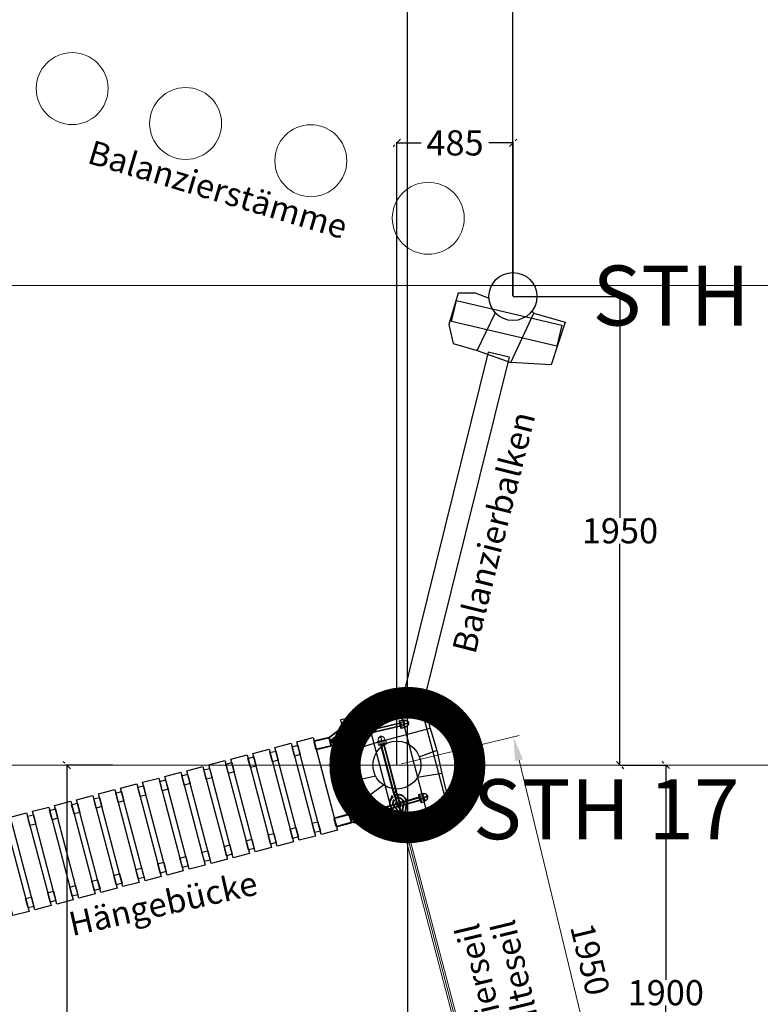
# Model space of a CAD drawing. Extents: x 137980 to 178152, y -106833 to -41238.
# Drawn here: x 157423 to 160510, y -93765 to -89660 of the extents above; entities that cross this region are included whole.
import ezdxf

# ---------------------------------------------------------------- set-up
doc = ezdxf.new("R2010")
doc.units = 0
doc.header["$LTSCALE"] = 0.06
doc.header["$MEASUREMENT"] = 0
doc.linetypes.add('ACAD_ISO02W100', pattern=[15, 12, -3])
doc.linetypes.add('ACAD_ISO10W100', pattern=[18, 12, -3, 0, -3])
for name, color, linetype in [('BEM1-05', 31, 'Continuous'), ('FRAESER18', 5, 'Continuous'), ('Layout', 202, 'Continuous'), ('Strich.', 4, 'ACAD_ISO02W100'), ('Text', 7, 'Continuous')]:
    doc.layers.add(name, color=color, linetype=linetype)
for name, color, linetype, lineweight in [('Bohrung', 2, 'ACAD_ISO10W100', 25), ('linie', 1, 'Continuous', 15), ('Mittellinie (ISO)', 90, 'Continuous', 18), ('Méret', 5, 'Continuous', 5), ('Sichtbar (ISO)', 7, 'Continuous', 35), ('Wand', 5, 'Continuous', 15)]:
    doc.layers.add(name, color=color, linetype=linetype, lineweight=lineweight)
doc.styles.add('Arial', font='arial.ttf')
doc.styles.get("Standard").update_dxf_attribs({"font": 'txt', "bigfont": 'BIGFONT.SHX'})
doc.styles.add('Stil1 30 fett_32', font='txt')
doc.dimstyles.new('CAT2000', dxfattribs={"dimscale": 13, "dimtxt": 35, "dimasz": 20, "dimexe": 15, "dimexo": 25, "dimgap": 15, "dimtad": 1, "dimdec": 0, "dimtxsty": 'Standard', "dimblk": 'OBLIQUE', "dimcen": 2.5, "dimadec": 0, "dimazin": 0, "dimtfac": 1, "dimtdec": 0, "dimtmove": 0, "dimatfit": 3, "dimldrblk": 'OBLIQUE', "dimfxl": 0, "dimlwe": 20, "dimarcsym": 0})
doc.dimstyles.new('Renate', dxfattribs={"dimscale": 20, "dimtxt": 5, "dimasz": 5, "dimexe": 1.25, "dimexo": 1, "dimgap": 1.5, "dimtad": 1, "dimdec": 0, "dimdsep": 46, "dimtxsty": 'Standard', "dimcen": 1, "dimclrd": 256, "dimclre": 256, "dimadec": 0, "dimazin": 2, "dimtfac": 1, "dimtdec": 0, "dimtmove": 0, "dimatfit": 0, "dimfxl": 0, "dimlwd": -1, "dimlwe": -1, "dimarcsym": 0})
doc.dimstyles.new('Standard$0', dxfattribs={"dimtxt": 10, "dimasz": 0.18, "dimexe": 0.18, "dimexo": 0.0625, "dimgap": 0.09, "dimtad": 0, "dimtih": 1, "dimtoh": 1, "dimdec": 4, "dimzin": 0, "dimdsep": 46, "dimtxsty": 'Standard', "dimcen": 0.09, "dimadec": 0, "dimazin": 0, "dimtfac": 1, "dimtdec": 4, "dimtofl": 0, "dimtmove": 0, "dimatfit": 3, "dimfxl": 0, "dimtolj": 1, "dimtzin": 0, "dimarcsym": 0})

# ---------------------------------------------------------------- blocks, each defined once
blk = doc.blocks.new('HM')
at = {"color": 7, "linetype": 'Continuous'}
for p, q in [((95233.5, -93317.9), (95270.9, -93317.9)), ((95236.3, -93301.1), (95235.2, -93302.9)), ((95235.2, -93302.9), (95235.2, -93332.9)), ((95250.2, -93301.1), (95236.3, -93301.1)), ((95250.2, -93309.5), (95236.3, -93309.5)), ((95250.2, -93301.1), (95251.2, -93302.9)), ((95251.2, -93302.9), (95251.2, -93303.9)), ((95251.2, -93303.9), (95255.2, -93303.9)), ((95251.2, -93303.9), (95251.2, -93331.9)), ((95235.2, -93332.9), (95236.3, -93334.7)), ((95250.2, -93326.3), (95236.3, -93326.3)), ((95236.3, -93334.7), (95250.2, -93334.7)), ((95251.2, -93332.9), (95250.2, -93334.7)), ((95255.2, -93331.9), (95251.2, -93331.9)), ((95251.2, -93331.9), (95251.2, -93332.9))]:
    blk.add_line(p, q, dxfattribs=at)
for centre, radius, start, end in [((95244.4, -93305.3), 9.13, 152.6695, 207.3305), ((95270.2, -93317.9), 35, 166.1376, 193.8624), ((95242.1, -93305.3), 9.13, 332.6695, 27.3305), ((95216.3, -93317.9), 35, 346.1376, 13.8624), ((95255.2, -93317.9), 14, 270, 90), ((95244.4, -93330.5), 9.13, 152.6695, 207.3305), ((95242.1, -93330.5), 9.13, 332.6695, 27.3305)]:
    blk.add_arc(centre, radius, start, end, dxfattribs=at)
blk = doc.blocks.new('Kausche')
at = {"layer": 'Sichtbar (ISO)'}
for p, q in [((-44895.8, -139951), (-44897.1, -139960.5)), ((-44896.1, -139961.9), (-44894.4, -139950)), ((-44894.2, -139950.8), (-44895.5, -139960.4)), ((-44894.5, -139961.7), (-44892.8, -139949.8)), ((-44692.1, -139989.2), (-44894.4, -139950)), ((-44690.5, -139989.1), (-44892.8, -139949.8)), ((-44693.8, -140001.1), (-44896.1, -139961.9)), ((-44692.2, -140000.9), (-44894.5, -139961.7)), ((-44693.7, -140000.5), (-44693.8, -140001.1)), ((-44693, -139995.6), (-44693.7, -140000.5)), ((-44690.4, -140001), (-44693.7, -140000.5)), ((-44692.2, -139989.8), (-44692.9, -139994.7)), ((-44692.1, -139989.2), (-44692.2, -139989.8)), ((-44688.8, -139990.3), (-44692.2, -139989.8)), ((-44692.1, -140000.3), (-44692.2, -140000.9)), ((-44691.4, -139995.4), (-44692.1, -140000.3)), ((-44688.8, -140000.8), (-44692.1, -140000.3)), ((-44690.6, -139989.6), (-44691.3, -139994.6)), ((-44690.5, -139989.1), (-44690.6, -139989.6)), ((-44687.2, -139990.1), (-44690.6, -139989.6)), ((-44690.4, -140001), (-44678.5, -140002.7)), ((-44688.8, -139990.3), (-44676.9, -139992)), ((-44687.2, -139990.1), (-44675.3, -139991.8)), ((-44676.9, -139992), (-44646.1, -139996.4)), ((-44675.3, -139991.8), (-44644.5, -139996.2)), ((-44624.8, -140005.9), (-44641.2, -139994.4)), ((-44623.3, -140005.2), (-44639.7, -139993.7)), ((-44604.5, -140005.3), (-44633.7, -139984.2)), ((-44603.1, -140004.7), (-44632.2, -139983.6)), ((-44626, -139973.5), (-44596.3, -139995)), ((-44624.5, -139972.9), (-44594.8, -139994.3)), ((-44596.8, -139996.8), (-44602.2, -140025.4)), ((-44595.4, -139996.2), (-44600.8, -140024.8)), ((-44593.8, -139993.9), (-44534.9, -140005)), ((-44592.4, -139993.3), (-44533.4, -140004.4)), ((-44686.8, -140014.4), (-44675, -140012.3)), ((-44647.6, -140007.1), (-44678.5, -140002.7)), ((-44646, -140006.9), (-44676.9, -140002.5)), ((-44644.4, -140011.5), (-44625, -140006.8)), ((-44643, -140010.9), (-44623.5, -140006.2)), ((-44641.2, -140023.7), (-44606.3, -140014.7)), ((-44639.7, -140023.1), (-44604.9, -140014.1)), ((-44602.4, -140027.4), (-44637.9, -140036.5)), ((-44637.3, -140004), (-44624.8, -140005.9)), ((-44625, -140006.8), (-44637.3, -140004)), ((-44601, -140026.7), (-44636.4, -140035.9)), ((-44635.8, -140003.4), (-44623.3, -140005.2)), ((-44623.5, -140006.2), (-44635.8, -140003.4)), ((-44605.7, -140011.2), (-44625, -140006.8)), ((-44624.8, -140005.9), (-44605.2, -140008.8)), ((-44604.2, -140010.6), (-44623.5, -140006.2)), ((-44623.3, -140005.2), (-44603.7, -140008.2)), ((-44606.3, -140014.6), (-44605.7, -140011.2)), ((-44606.3, -140014.7), (-44606.3, -140014.6)), ((-44601.4, -140014), (-44606.2, -140014.1)), ((-44605.2, -140008.8), (-44605.7, -140011.2)), ((-44605.2, -140008.8), (-44604.6, -140005.4)), ((-44604.9, -140014.1), (-44604.8, -140013.9)), ((-44604.8, -140013.9), (-44604.2, -140010.6)), ((-44604.7, -140005.9), (-44600.3, -140007.8)), ((-44600, -140013.3), (-44604.7, -140013.5)), ((-44604.6, -140005.4), (-44604.5, -140005.3)), ((-44603.7, -140008.2), (-44604.2, -140010.6)), ((-44603.7, -140008.2), (-44603.1, -140004.8)), ((-44603.2, -140005.3), (-44598.8, -140007.2)), ((-44603.1, -140004.8), (-44603.1, -140004.7)), ((-44601.4, -140014), (-44600.6, -140017)), ((-44600.5, -140029.3), (-44541.6, -140040.4)), ((-44600.3, -140007.8), (-44598.4, -140005.3)), ((-44600, -140013.3), (-44599.2, -140016.3)), ((-44599.1, -140028.6), (-44540.1, -140039.8)), ((-44598.8, -140007.2), (-44597, -140004.6)), ((-44538.8, -140038.5), (-44533, -140007.8)), ((-44537.3, -140037.9), (-44531.5, -140007.2))]:
    blk.add_line(p, q, dxfattribs=at)
for centre, radius, start, end in [((-44646.7, -140002.2), 35.4, 54.1313, 181.2257), ((-44645.2, -140001.6), 35.4, 54.1313, 181.2257), ((-44646.7, -140002.2), 22.2, 54.1313, 175.922), ((-44645.2, -140001.6), 22.2, 54.1313, 175.922), ((-44646.7, -140002.2), 9.6, 54.872, 155.7711), ((-44645.2, -140001.6), 9.6, 54.872, 155.7711), ((-44646.8, -140001.7), 5.4, 261.8771, 81.8771), ((-44645.2, -140001.6), 5.4, 261.8771, 81.8771), ((-44646.7, -140002.2), 9.6, 349.29, 54.872), ((-44645.2, -140001.6), 9.6, 349.29, 54.872), ((-44594.3, -139996.3), 2.4, 79.29, 147.6312), ((-44592.8, -139995.6), 2.4, 79.29, 147.6312), ((-44646.7, -140002.2), 35.4, 198.7743, 284.4487), ((-44645.2, -140001.6), 35.4, 198.7743, 284.4487), ((-44646.7, -140002.2), 22.2, 204.078, 284.4487), ((-44645.2, -140001.6), 22.2, 204.078, 284.4487), ((-44646.7, -140002.2), 9.6, 224.2289, 283.708), ((-44645.2, -140001.6), 9.6, 224.2289, 283.708), ((-44646.7, -140002.2), 9.6, 283.708, 349.29), ((-44645.2, -140001.6), 9.6, 283.708, 349.29), ((-44600.1, -140026.9), 2.4, 190.9488, 259.29), ((-44598.6, -140026.3), 2.4, 190.9488, 259.29), ((-44541.1, -140038.1), 2.4, 259.29, 349.29), ((-44539.7, -140037.4), 2.4, 259.29, 349.29), ((-44535.3, -140007.4), 2.4, 349.29, 79.29), ((-44533.9, -140006.8), 2.4, 349.29, 79.29)]:
    blk.add_arc(centre, radius, start, end, dxfattribs=at)
at = {"layer": 'Sichtbar (ISO)', "extrusion": (0, 0, -1)}
for centre, major_axis, start_param, end_param in [((-44689.6, -139995.6), (-0.76, -5.35), 0, 1.490804), ((-44689.6, -139995.6), (0.76, 5.35), 4.632397, 4.792381), ((-44689.6, -139995.6), (0.76, 5.35), 4.792381, 6.283185), ((-44688, -139995.5), (-0.76, -5.35), 0, 1.490804), ((-44688, -139995.5), (0.76, 5.35), 4.632397, 4.792381), ((-44688, -139995.5), (0.76, 5.35), 4.792381, 6.283185)]:
    blk.add_ellipse(centre, major_axis=major_axis, ratio=0.624218, start_param=start_param, end_param=end_param, dxfattribs=at)
at = {"layer": 'Sichtbar (ISO)'}
for points, knots in [([(-44596.3, -139995), (-44596.3, -139995), (-44596.3, -139995), (-44596.5, -139995.4), (-44596.6, -139995.9), (-44596.8, -139996.6), (-44596.8, -139996.7), (-44596.8, -139996.8)], [2.5154045, 2.5154045, 2.5154045, 2.5154045, 2.7037961, 2.7037961, 3.0328169, 3.0328169, 3.0795809, 3.0795809, 3.0795809, 3.0795809]), ([(-44594.8, -139994.3), (-44594.8, -139994.3), (-44594.9, -139994.4), (-44595, -139994.8), (-44595.2, -139995.3), (-44595.3, -139996), (-44595.3, -139996.1), (-44595.4, -139996.2)], [2.5154045, 2.5154045, 2.5154045, 2.5154045, 2.7037961, 2.7037961, 3.0328169, 3.0328169, 3.0795809, 3.0795809, 3.0795809, 3.0795809]), ([(-44602.2, -140025.4), (-44602.3, -140025.7), (-44602.3, -140025.9), (-44602.4, -140026.7), (-44602.4, -140027.1), (-44602.4, -140027.3), (-44602.4, -140027.4), (-44602.4, -140027.4)], [1.9372068, 1.9372068, 1.9372068, 1.9372068, 2.056586, 2.056586, 2.3943081, 2.3943081, 2.5154045, 2.5154045, 2.5154045, 2.5154045]), ([(-44600.8, -140024.8), (-44600.8, -140025), (-44600.8, -140025.2), (-44600.9, -140026), (-44601, -140026.4), (-44601, -140026.7), (-44601, -140026.7), (-44601, -140026.7)], [1.9372068, 1.9372068, 1.9372068, 1.9372068, 2.056586, 2.056586, 2.3943081, 2.3943081, 2.5154045, 2.5154045, 2.5154045, 2.5154045])]:
    blk.add_open_spline(points, degree=3, knots=knots, dxfattribs=at)
at = {"xscale": -1, "rotation": 346.8770806771662}
for p in [(69039.4, -70697.2), (69041, -70697)]:
    blk.add_blockref('HM', p, dxfattribs=at)
blk = doc.blocks.new('Grundriss')
at = {"layer": 'FRAESER18', "flags": 128}
for points, elevation in [([(160443.5, -128106.1), (160389.4, -128084.6), (160317.3, -128085.3), (160278.3, -128215.3), (160296.7, -128294.7), (160396.2, -128324.1), (160471.7, -128168.1)], 200), ([(160396.2, -128324.1), (160536.7, -128373.9), (160632.6, -128168.7), (160622.4, -128160.1)], 200), ([(160632.6, -128168.7), (160763.7, -128205.9), (160704.5, -128383.8), (160536.7, -128373.9)], 200), ([(160441.7, -128330.6), (160077.5, -129801.1)], 100), ([(160529.1, -128352.2), (160441.7, -128330.6)], 200), ([(160529.1, -128352.2), (160164.8, -129822.8)], 100), ([(160182, -129793.9), (159826, -129864.1), (159858.1, -129996.5), (159971.4, -129959.8), (160199.8, -129898.4), (160182, -129793.9)], 200), ([(160164.8, -129822.8), (160077.5, -129801.1)], 200), ([(160199.8, -129898.4), (160227.5, -129992.2), (160153.1, -130019.3)], 200), ([(159721.4, -129971.7), (159805.9, -130292.9)], 200), ([(159858.1, -129996.5), (159892.1, -130116.6)], 200), ([(160227.5, -129992.2), (160249.3, -130087.9), (160147.3, -130104.1)], 200), ([(159972.3, -130098.9), (159892.1, -130116.6), (159912.7, -130202.8)], 200), ([(160249.3, -130087.9), (160283.8, -130232.2), (159954, -130323.7), (159912.7, -130202.8), (160006.4, -130135.4)], 200)]:
    blk.add_lwpolyline(points, dxfattribs=dict(at, elevation=elevation))
at = {"layer": 'FRAESER18'}
for points, elevation in [([(160727.9, -128306.3), (160289.8, -128203.6), (160310.4, -128116), (160748.5, -128218.7)], 7365.6), ([(160273.4, -130229.8), (160159, -129794.6), (160071.9, -129817.5), (160186.4, -130252.7)], 200), ([(159963.9, -130311.2), (159849.5, -129876), (159936.5, -129853.1), (160051, -130288.3)], 200), ([(159814.3, -130324.7), (159746.6, -130342.5), (159644.8, -129955.6), (159712.5, -129937.8)], 200), ([(159722.4, -130348.8), (159654.7, -130366.6), (159553, -129979.8), (159620.7, -129962)], 200), ([(159658.8, -130008.8), (159634.6, -130015.2), (159624.5, -129976.5), (159648.6, -129970.1)], 200), ([(159538.6, -130397.2), (159470.9, -130415), (159369.2, -130028.1), (159436.9, -130010.3)], 200), ([(159475.1, -130057.1), (159450.9, -130063.5), (159440.7, -130024.8), (159464.9, -130018.5)], 200), ([(159630.5, -130373), (159562.8, -130390.8), (159461.1, -130004), (159528.8, -129986.1)], 200), ([(159566.9, -130033), (159542.8, -130039.3), (159532.6, -130000.7), (159556.8, -129994.3)], 200), ([(159354.9, -130445.5), (159287.2, -130463.3), (159185.5, -130076.4), (159253.2, -130058.6)], 200), ([(159446.8, -130421.3), (159379.1, -130439.1), (159277.3, -130052.3), (159345, -130034.5)], 200), ([(159383.2, -130081.3), (159359, -130087.7), (159348.8, -130049), (159373, -130042.6)], 200), ([(159171.1, -130493.8), (159103.4, -130511.6), (159001.7, -130124.8), (159069.4, -130107)], 200), ([(159263, -130469.6), (159195.3, -130487.4), (159093.6, -130100.6), (159161.3, -130082.8)], 200), ([(159199.4, -130129.6), (159175.3, -130136), (159165.1, -130097.3), (159189.3, -130090.9)], 200), ([(159291.3, -130105.5), (159267.1, -130111.8), (159257, -130073.1), (159281.1, -130066.8)], 200), ([(159291.3, -130105.5), (159267.1, -130111.8), (159257, -130073.1), (159281.1, -130066.8)], 200), ([(159079.3, -130518), (159011.6, -130535.8), (158909.8, -130148.9), (158977.5, -130131.1)], 200), ([(159015.7, -130177.9), (158991.5, -130184.3), (158981.3, -130145.6), (159005.5, -130139.3)], 200), ([(159107.6, -130153.8), (159083.4, -130160.1), (159073.2, -130121.5), (159097.4, -130115.1)], 200), ([(158895.5, -130566.3), (158827.8, -130584.1), (158726.1, -130197.2), (158793.8, -130179.4)], 200), ([(158831.9, -130226.3), (158807.8, -130232.6), (158797.6, -130193.9), (158821.8, -130187.6)], 200), ([(158831.9, -130226.3), (158807.8, -130232.6), (158797.6, -130193.9), (158821.8, -130187.6)], 200), ([(158987.4, -130542.1), (158919.7, -130559.9), (158817.9, -130173.1), (158885.6, -130155.3)], 200), ([(158923.8, -130202.1), (158899.6, -130208.5), (158889.5, -130169.8), (158913.6, -130163.4)], 200), ([(158711.7, -130614.6), (158644, -130632.4), (158542.3, -130245.6), (158610, -130227.8)], 200), ([(158803.6, -130590.4), (158735.9, -130608.2), (158634.2, -130221.4), (158701.9, -130203.6)], 200), ([(158740.1, -130250.4), (158715.9, -130256.8), (158705.7, -130218.1), (158729.9, -130211.7)], 200), ([(158619.9, -130638.8), (158552.2, -130656.6), (158450.4, -130269.7), (158518.1, -130251.9)], 200), ([(158556.3, -130298.7), (158532.1, -130305.1), (158522, -130266.4), (158546.1, -130260.1)], 200), ([(158648.2, -130274.6), (158624, -130280.9), (158613.8, -130242.3), (158638, -130235.9)], 200), ([(158528, -130662.9), (158460.3, -130680.7), (158358.6, -130293.9), (158426.3, -130276.1)], 200), ([(159742.7, -130328), (159718.6, -130334.3), (159708.4, -130295.6), (159732.6, -130289.3)], 200), ([(159559, -130376.3), (159534.8, -130382.6), (159524.6, -130344), (159548.8, -130337.6)], 200), ([(159650.9, -130352.1), (159626.7, -130358.5), (159616.5, -130319.8), (159640.7, -130313.4)], 200), ([(159375.2, -130424.6), (159351.1, -130431), (159340.9, -130392.3), (159365.1, -130385.9)], 200), ([(159375.2, -130424.6), (159351.1, -130431), (159340.9, -130392.3), (159365.1, -130385.9)], 200), ([(159467.1, -130400.5), (159442.9, -130406.8), (159432.8, -130368.1), (159456.9, -130361.8)], 200), ([(159191.5, -130472.9), (159167.3, -130479.3), (159157.1, -130440.6), (159181.3, -130434.2)], 200), ([(159283.4, -130448.8), (159259.2, -130455.1), (159249, -130416.4), (159273.2, -130410.1)], 200), ([(159099.6, -130497.1), (159075.4, -130503.5), (159065.3, -130464.8), (159089.4, -130458.4)], 200), ([(158915.9, -130545.4), (158891.7, -130551.8), (158881.5, -130513.1), (158905.7, -130506.7)], 200), ([(158915.9, -130545.4), (158891.7, -130551.8), (158881.5, -130513.1), (158905.7, -130506.7)], 200), ([(159007.7, -130521.3), (158983.6, -130527.6), (158973.4, -130488.9), (158997.6, -130482.6)], 200), ([(158732.1, -130593.7), (158707.9, -130600.1), (158697.8, -130561.4), (158721.9, -130555.1)], 200), ([(158824, -130569.6), (158799.8, -130575.9), (158789.6, -130537.2), (158813.8, -130530.9)], 200), ([(158640.2, -130617.9), (158616.1, -130624.3), (158605.9, -130585.6), (158630.1, -130579.2)], 200), ([(158548.4, -130642.1), (158524.2, -130648.4), (158514, -130609.7), (158538.2, -130603.4)], 200)]:
    blk.add_lwpolyline(points, close=True, dxfattribs=dict(at, elevation=elevation))
for centre in [(160545.4, -128099.2, 7365.6), (160061.5, -130052.9, 200)]:
    blk.add_circle(centre, 100, dxfattribs=at)
at = {"layer": 'Mittellinie (ISO)', "elevation": 200}
blk.add_lwpolyline([(141504.3, -130052.9), (164705.3, -130052.9)], dxfattribs=at)
at = {"layer": 'Méret'}
for p, q in [((160089.6, -130322.7, 200), (160454.5, -131711, 200)), ((160097.3, -130320.7, 200), (160462.2, -131709, 200)), ((160105, -130318.7, 200), (160470, -131707, 200))]:
    blk.add_line(p, q, dxfattribs=at)
for centre in [(158707.9, -127232.2, 200), (159180.8, -127377.6, 200), (159702.7, -127533, 200), (160192.4, -127772.9, 200)]:
    blk.add_circle(centre, 150, dxfattribs=at)
at = {"layer": 'Sichtbar (ISO)'}
for p, q in [((159995.3, -129968.4, 200), (160006.8, -129964.8, 200)), ((160047.6, -130167.8, 200), (159995.3, -129968.4, 200)), ((160005.3, -129964, 200), (159996.1, -129966.9, 200)), ((159996.2, -129969.8, 200), (160007.6, -129966.2, 200)), ((160048.4, -130169.1, 200), (159996.2, -129969.8, 200)), ((160006.1, -129965.4, 200), (159997, -129968.3, 200)), ((160059.1, -130164.1, 200), (160006.8, -129964.8, 200)), ((160059.9, -130165.5, 200), (160007.6, -129966.2, 200)), ((160038.6, -130179.8, 200), (160045.6, -130189.5, 200)), ((160048.2, -130167.6, 200), (160047.6, -130167.8, 200)), ((160052.9, -130166.1, 200), (160048.2, -130167.6, 200)), ((160049.2, -130170.8, 200), (160048.2, -130167.6, 200)), ((160049, -130168.9, 200), (160048.4, -130169.1, 200)), ((160053.8, -130167.5, 200), (160049, -130168.9, 200)), ((160050, -130172.2, 200), (160049, -130168.9, 200)), ((160049.2, -130170.8, 200), (160052.8, -130182.2, 200)), ((160062.2, -130212, 200), (160052.8, -130182.2, 200)), ((160058.5, -130164.3, 200), (160053.7, -130165.8, 200)), ((160063.1, -130213.3, 200), (160053.7, -130183.6, 200)), ((160059.3, -130165.7, 200), (160054.6, -130167.2, 200)), ((160059.1, -130164.1, 200), (160058.5, -130164.3, 200)), ((160059.5, -130167.5, 200), (160058.5, -130164.3, 200)), ((160059.9, -130165.5, 200), (160059.3, -130165.7, 200)), ((160060.3, -130168.9, 200), (160059.3, -130165.7, 200)), ((160059.5, -130167.5, 200), (160063.1, -130179, 200)), ((160060.3, -130168.9, 200), (160063.9, -130180.4, 200)), ((160063.1, -130179, 200), (160072.5, -130208.7, 200)), ((160063.9, -130180.4, 200), (160073.3, -130210.1, 200)), ((160050, -130225, 200), (160073.2, -130252.5, 200)), ((160051.2, -130226, 200), (160074.4, -130253.5, 200)), ((160059.6, -130216.8, 200), (160072.3, -130232.2, 200)), ((160060.8, -130217.8, 200), (160073.5, -130233.3, 200)), ((160072.3, -130232.2, 200), (160069.5, -130219.9, 200)), ((160069.5, -130219.9, 200), (160073.2, -130232, 200)), ((160073.5, -130233.3, 200), (160070.7, -130221, 200)), ((160070.7, -130221, 200), (160074.4, -130233, 200)), ((160073.2, -130232, 200), (160076.5, -130212.2, 200)), ((160074.4, -130233, 200), (160077.7, -130213.3, 200)), ((160082.5, -130250, 200), (160088.8, -130214.6, 200)), ((160083.7, -130251.1, 200), (160090, -130215.6, 200)), ((160101.8, -130216.9, 200), (160095.3, -130253, 200)), ((160103, -130218, 200), (160096.6, -130254, 200)), ((160063.5, -130261.5, 200), (160039.9, -130233.5, 200)), ((160064.7, -130262.5, 200), (160041.1, -130234.5, 200)), ((160062.6, -130264, 200), (160078.1, -130322, 200)), ((160063.8, -130265.1, 200), (160079.3, -130323, 200)), ((160093.4, -130253.3, 200), (160065.3, -130260.8, 200)), ((160094.6, -130254.3, 200), (160066.5, -130261.8, 200)), ((160076.7, -130251.6, 200), (160072.3, -130232.2, 200)), ((160073.2, -130232, 200), (160079, -130250.9, 200)), ((160073.2, -130252.5, 200), (160073.3, -130252.4, 200)), ((160073.3, -130252.4, 200), (160076.7, -130251.6, 200)), ((160077.9, -130252.6, 200), (160073.5, -130233.3, 200)), ((160076, -130256.6, 200), (160073.6, -130258.6, 200)), ((160076, -130256.6, 200), (160073.8, -130252.3, 200)), ((160074.4, -130233, 200), (160080.2, -130252, 200)), ((160074.4, -130253.5, 200), (160074.5, -130253.5, 200)), ((160074.5, -130253.5, 200), (160077.9, -130252.6, 200)), ((160077.2, -130257.6, 200), (160074.8, -130259.6, 200)), ((160077.2, -130257.6, 200), (160075, -130253.4, 200)), ((160079, -130250.9, 200), (160076.7, -130251.6, 200)), ((160080.2, -130252, 200), (160077.9, -130252.6, 200)), ((160079, -130250.9, 200), (160082.3, -130250, 200)), ((160080.2, -130252, 200), (160083.5, -130251.1, 200)), ((160081.9, -130250.2, 200), (160082, -130255, 200)), ((160082, -130255, 200), (160085.1, -130255.5, 200)), ((160082.3, -130250, 200), (160082.5, -130250, 200)), ((160083.1, -130251.2, 200), (160083.3, -130256, 200)), ((160083.3, -130256, 200), (160086.3, -130256.6, 200)), ((160083.5, -130251.1, 200), (160083.7, -130251.1, 200)), ((160097.4, -130254.7, 200), (160112.9, -130312.7, 200)), ((160098.6, -130255.8, 200), (160114.1, -130313.7, 200)), ((160081, -130323.7, 200), (160111.2, -130315.6, 200)), ((160082.2, -130324.7, 200), (160112.4, -130316.7, 200))]:
    blk.add_line(p, q, dxfattribs=at)
for centre, radius, start, end in [((160067, -130210.7, 200), 35.4, 134.4391, 220.1136), ((160068.2, -130211.7, 200), 35.4, 134.4391, 220.1136), ((160067, -130210.7, 200), 35.4, 349.7961, 116.8905), ((160068.2, -130211.7, 200), 35.4, 349.7961, 116.8905), ((160067, -130210.7, 200), 22.2, 349.7961, 111.5868), ((160068.2, -130211.7, 200), 22.2, 349.7961, 111.5868), ((160067, -130210.7, 200), 22.2, 139.7429, 220.1136), ((160068.2, -130211.7, 200), 22.2, 139.7429, 220.1136), ((160067, -130210.7, 200), 9.6, 159.8937, 219.3728), ((160068.2, -130211.7, 200), 9.6, 159.8937, 219.3728), ((160067, -130210.7, 200), 9.6, 219.3728, 284.9548), ((160068.2, -130211.7, 200), 9.6, 219.3728, 284.9548), ((160067.4, -130210.3, 200), 5.4, 197.5419, 17.5419), ((160068.2, -130211.7, 200), 5.4, 197.5419, 17.5419), ((160067, -130210.7, 200), 9.6, 350.5368, 91.436), ((160068.2, -130211.7, 200), 9.6, 350.5368, 91.436), ((160067, -130210.7, 200), 9.6, 284.9548, 350.5368), ((160068.2, -130211.7, 200), 9.6, 284.9548, 350.5368), ((160064.9, -130263.4, 200), 2.4, 126.6136, 194.9548), ((160066.1, -130264.4, 200), 2.4, 126.6136, 194.9548), ((160095.1, -130255.3, 200), 2.4, 14.9548, 83.296), ((160096.3, -130256.4, 200), 2.4, 14.9548, 83.296), ((160110.5, -130313.3, 200), 2.4, 284.9548, 14.9548), ((160080.4, -130321.4, 200), 2.4, 194.9548, 284.9548), ((160081.6, -130322.4, 200), 2.4, 194.9548, 284.9548), ((160111.8, -130314.4, 200), 2.4, 284.9548, 14.9548)]:
    blk.add_arc(centre, radius, start, end, dxfattribs=at)
at = {"layer": 'Sichtbar (ISO)', "extrusion": (0, 0, -1)}
for centre, start_param, end_param in [((160054.3, -130169.2, 200), 3.141593, 4.632397), ((160055.2, -130170.5, 200), 3.141593, 4.632397), ((160054.3, -130169.2, 200), 4.632397, 4.792381), ((160054.3, -130169.2, 200), -1.490804, 0), ((160055.2, -130170.5, 200), 4.632397, 4.792381), ((160055.2, -130170.5, 200), -1.490804, 0)]:
    blk.add_ellipse(centre, major_axis=(5.15, 1.63), ratio=0.624218, start_param=start_param, end_param=end_param, dxfattribs=at)
at = {"layer": 'Sichtbar (ISO)'}
for points, knots in [([(160065.3, -130260.8, 200), (160065.1, -130260.9, 200), (160064.9, -130260.9, 200), (160064.1, -130261.2, 200), (160063.7, -130261.3, 200), (160063.5, -130261.4, 200), (160063.5, -130261.5, 200), (160063.5, -130261.5, 200)], [1.9372068, 1.9372068, 1.9372068, 1.9372068, 2.056586, 2.056586, 2.3943081, 2.3943081, 2.5154045, 2.5154045, 2.5154045, 2.5154045]), ([(160066.5, -130261.8, 200), (160066.3, -130261.9, 200), (160066.1, -130262, 200), (160065.3, -130262.2, 200), (160065, -130262.4, 200), (160064.7, -130262.5, 200), (160064.7, -130262.5, 200), (160064.7, -130262.5, 200)], [1.9372068, 1.9372068, 1.9372068, 1.9372068, 2.056586, 2.056586, 2.3943081, 2.3943081, 2.5154045, 2.5154045, 2.5154045, 2.5154045]), ([(160095.3, -130253, 200), (160095.3, -130253, 200), (160095.3, -130253, 200), (160094.8, -130253, 200), (160094.3, -130253.1, 200), (160093.6, -130253.2, 200), (160093.5, -130253.3, 200), (160093.4, -130253.3, 200)], [2.5154045, 2.5154045, 2.5154045, 2.5154045, 2.7037961, 2.7037961, 3.0328169, 3.0328169, 3.0795809, 3.0795809, 3.0795809, 3.0795809]), ([(160096.6, -130254, 200), (160096.6, -130254, 200), (160096.5, -130254, 200), (160096.1, -130254.1, 200), (160095.6, -130254.1, 200), (160094.8, -130254.3, 200), (160094.7, -130254.3, 200), (160094.6, -130254.3, 200)], [2.5154045, 2.5154045, 2.5154045, 2.5154045, 2.7037961, 2.7037961, 3.0328169, 3.0328169, 3.0795809, 3.0795809, 3.0795809, 3.0795809])]:
    blk.add_open_spline(points, degree=3, knots=knots, dxfattribs=at)
at = {"layer": 'Strich.'}
blk.add_open_spline([(149200.9, -126230.7, 400), (148559.9, -126146.4, 403.7), (146959.2, -126514.6, 450.6), (143545, -126148, 99.9), (141312.7, -131095.4, 330.4), (147020, -134980, -382.9), (153138, -135546.5, 151.9), (155788, -134469.9, 450.9), (158915.1, -135217.7, -243), (163754, -132010.4, -322.1), (162380.5, -127871, 13331.8), (160479.9, -124607.8, -633), (155736.5, -125812, 154), (155102, -127735.5, 471.1), (152442.7, -128042.7, 392.5), (150938.1, -126716.5, 406.6), (149519.4, -126272.7, 398.1), (149200.9, -126230.7, 400)], degree=3, knots=[0, 0, 0, 0, 1949.157403, 4840.641848, 8129.123494, 14633.524824, 20013.197195, 23035.929833, 26457.096026, 29384.492207, 38293.622719, 46742.488146, 49351.072823, 50913.998728, 53009.724664, 56367.261829, 57336.065077, 57336.065077, 57336.065077, 57336.065077], dxfattribs=at)
at = {"extrusion": (0, 0, -1), "zscale": -0.9999999999999991, "rotation": 77.45809897548124}
for p in [(-271772.7, -202664.5, -200), (-271773.6, -202665.8, -200)]:
    blk.add_blockref('HM', p, dxfattribs=at)
at = {"layer": 'FRAESER18', "rotation": 204.2597485184368}
blk.add_blockref('Kausche', (176649.8, -275926.3, 200), dxfattribs=at)
at = {"layer": 'FRAESER18', "extrusion": (0, 0, -1), "zscale": -0.9999999999999996, "rotation": 354.792822554972}
blk.add_blockref('Kausche', (-102745.7, 5110.5, -200), dxfattribs=at)
at = {"layer": 'Layout', "style": 'Stil1 30 fett_32'}
for s, p in [('STH 18', (160877, -128220)), ('STH 17', (160378.5, -130362))]:
    blk.add_text(s, height=250, dxfattribs=at).set_placement(p)
at = {"layer": 'Text', "style": 'Arial', "text_generation_flag": 6}
for s, rotation, p in [('Balanzierstämme', 163.3839, (158766, -127541)), ('Balanzierbalken', 255.8887, (160388, -129594.3)), ('Hängebücke', 192.669, (158707.9, -130766.5)), ('Balanzierseil', 283.5466, (160591.2, -131495.3)), ('mit Halteseil', 283.5466, (160738.6, -131471.7))]:
    blk.add_text(s, height=100, rotation=rotation, dxfattribs=at).set_placement(p)
blk = doc.blocks.new('_Oblique')
at = {"layer": 'Bohrung', "color": 0, "lineweight": -2}
blk.add_line((-0.5, -0.5), (0.5, 0.5), dxfattribs=at)
blk = doc.blocks.new('*D338')
at = {"layer": 'Defpoints', "color": 0, "transparency": 16777216}
for p in [(159479.4, -90814.2, 7365.6), (159925.5, -92767.9), (159925.5, -92767.9)]:
    blk.add_point(p, dxfattribs=at)
at = {"layer": 'linie', "color": 0, "lineweight": -2, "transparency": 16777216}
for p, q in [((159480.4, -90814.2), (159928.2, -90814.2)), ((159925.5, -90814.2), (159925.5, -91737.2)), ((159925.5, -92767.9), (159925.5, -91844.9)), ((159924.6, -92767.9), (159922.8, -92767.9))]:
    blk.add_line(p, q, dxfattribs=at)
at = {"layer": 'linie', "color": 0, "lineweight": -2, "transparency": 16777216, "xscale": 30, "yscale": 30, "zscale": 30}
for p, rotation in [((159925.5, -90814.2), 90), ((159925.5, -92767.9), 270)]:
    blk.add_blockref('_Oblique', p, dxfattribs=dict(at, rotation=rotation))
at = {"layer": 'linie', "color": 0, "transparency": 16777216, "insert": (159925.5, -91791), "char_height": 105, "attachment_point": 5}
blk.add_mtext('\\A1;1950', dxfattribs=at)
blk = doc.blocks.new('*D364')
at = {"layer": 'Defpoints', "color": 0, "transparency": 16777216}
for p in [(156556.2, -89072.5), (156556.2, -89964.4, 200), (159479.5, -90814.2)]:
    blk.add_point(p, dxfattribs=at)
at = {"layer": 'linie', "color": 0, "lineweight": -2, "transparency": 16777216}
for p, q in [((156556.2, -89963.5), (156556.2, -89069.8)), ((156556.2, -89072.5), (157824, -89072.5)), ((159479.5, -89072.5), (158211.7, -89072.5)), ((159479.5, -90813.2), (159479.5, -89069.8))]:
    blk.add_line(p, q, dxfattribs=at)
at = {"layer": 'linie', "color": 0, "lineweight": -2, "transparency": 16777216, "xscale": 30, "yscale": 30, "zscale": 30, "rotation": 180}
blk.add_blockref('_Oblique', (156556.2, -89072.5), dxfattribs=at)
at = {"layer": 'linie', "color": 0, "lineweight": -2, "transparency": 16777216, "xscale": 30, "yscale": 30, "zscale": 30}
blk.add_blockref('_Oblique', (159479.5, -89072.5), dxfattribs=at)
at = {"layer": 'linie', "color": 0, "transparency": 16777216, "insert": (158017.8, -89072.5), "char_height": 105, "attachment_point": 5}
blk.add_mtext('\\A1;2923', dxfattribs=at)
blk = doc.blocks.new('*D365')
at = {"layer": 'Defpoints', "color": 0, "transparency": 16777216}
for p in [(159925.5, -92767.7), (159454.9, -94666.5, 200), (160116.5, -94666.5)]:
    blk.add_point(p, dxfattribs=at)
at = {"layer": 'linie', "color": 0, "lineweight": -2, "transparency": 16777216}
for p, q in [((159926.5, -92767.7), (160119.2, -92767.7)), ((160116.5, -92767.7), (160116.5, -93663.3)), ((160116.5, -94666.5), (160116.5, -93771)), ((159455.8, -94666.5), (160119.2, -94666.5))]:
    blk.add_line(p, q, dxfattribs=at)
at = {"layer": 'linie', "color": 0, "lineweight": -2, "transparency": 16777216, "xscale": 30, "yscale": 30, "zscale": 30}
for p, rotation in [((160116.5, -92767.7), 90), ((160116.5, -94666.5), 270)]:
    blk.add_blockref('_Oblique', p, dxfattribs=dict(at, rotation=rotation))
at = {"layer": 'linie', "color": 0, "transparency": 16777216, "insert": (160116.5, -93717.1), "char_height": 105, "attachment_point": 5}
blk.add_mtext('\\A1;1900', dxfattribs=at)
blk = doc.blocks.new('*D366')
at = {"layer": 'Defpoints', "color": 0, "transparency": 16777216}
for p in [(157620, -92767.9), (157811.8, -92767.9, 200), (157811.8, -95722.5, 200)]:
    blk.add_point(p, dxfattribs=at)
at = {"layer": 'linie', "color": 0, "lineweight": -2, "transparency": 16777216}
for p, q in [((157810.9, -92767.9), (157617.3, -92767.9)), ((157620, -92767.9), (157620, -94191.3)), ((157620, -95722.5), (157620, -94299)), ((157810.9, -95722.5), (157617.3, -95722.5))]:
    blk.add_line(p, q, dxfattribs=at)
at = {"layer": 'linie', "color": 0, "lineweight": -2, "transparency": 16777216, "xscale": 30, "yscale": 30, "zscale": 30}
for p, rotation in [((157620, -92767.9), 90), ((157620, -95722.5), 270)]:
    blk.add_blockref('_Oblique', p, dxfattribs=dict(at, rotation=rotation))
at = {"layer": 'linie', "color": 0, "transparency": 16777216, "insert": (157620, -94245.2), "char_height": 105, "attachment_point": 5}
blk.add_mtext('\\A1;2950', dxfattribs=at)
blk = doc.blocks.new('*D375')
at = {"layer": 'Defpoints', "color": 0, "transparency": 16777216}
for p in [(158995.5, -92767.9, 200), (159940.6, -94549), (159454.9, -94666.5, 200)]:
    blk.add_point(p, dxfattribs=at)
at = {"layer": 'Wand', "transparency": 16777216}
for p, q in [((159014.9, -92763.2), (159505.5, -92644.5)), ((159504.7, -92747.5), (159917.1, -94451.8)), ((159474.3, -94661.8), (159964.9, -94543.1))]:
    blk.add_line(p, q, dxfattribs=at)
for points in [[(159520.9, -92743.6), (159488.5, -92751.5), (159481.2, -92650.3)], [(159933.3, -94447.9), (159900.9, -94455.7), (159940.6, -94549)]]:
    blk.add_solid(points, dxfattribs=at)
at = {"layer": 'Wand', "color": 0, "transparency": 16777216, "insert": (159788.6, -93580.9), "char_height": 100, "attachment_point": 5, "rotation": 283.6018}
blk.add_mtext('1950', dxfattribs=at)
blk = doc.blocks.new('_DotSmall')
at = {"color": 0, "linetype": 'ByBlock', "const_width": 0.5}
blk.add_lwpolyline([(-0.0625, 0, 1), (0.0625, 0, 1)], format="xyb", close=True, dxfattribs=at)
blk = doc.blocks.new('*D385')
at = {"layer": 'BEM1-05', "color": 0, "lineweight": -2, "transparency": 16777216}
for p, q in [((159039.3, -88218.2), (159039.3, -85623)), ((159039.3, -92766.9), (159039.3, -88218.2))]:
    blk.add_line(p, q, dxfattribs=at)
at = {"layer": 'BEM1-05', "color": 0, "lineweight": 20, "transparency": 16777216}
for p, q in [((158714.3, -88218.2), (158844.3, -88218.2)), ((158714.3, -92766.9), (158844.3, -92766.9))]:
    blk.add_line(p, q, dxfattribs=at)
at = {"layer": 'Defpoints', "color": 0, "transparency": 16777216}
for p in [(159039.3, -88218.2, 400), (159039.3, -92766.9, 200), (159039.3, -92766.9)]:
    blk.add_point(p, dxfattribs=at)
at = {"layer": 'BEM1-05', "color": 0, "lineweight": -2, "transparency": 16777216, "xscale": 1040, "yscale": 1040, "zscale": 1040}
for p, rotation in [((159039.3, -88218.2), 90), ((159039.3, -92766.9), 270)]:
    blk.add_blockref('_DotSmall', p, dxfattribs=dict(at, rotation=rotation))
at = {"layer": 'BEM1-05', "color": 0, "transparency": 16777216, "insert": (158805.3, -86182), "char_height": 260, "attachment_point": 5, "rotation": 90}
blk.add_mtext('4550', dxfattribs=at)
blk = doc.blocks.new('*D396')
at = {"layer": 'BEM1-05', "color": 0, "lineweight": 20, "transparency": 16777216}
for p, q in [((158714.3, -92768.8), (158844.3, -92768.8)), ((158714.3, -97036.5), (158844.3, -97036.5))]:
    blk.add_line(p, q, dxfattribs=at)
at = {"layer": 'BEM1-05', "color": 0, "lineweight": -2, "transparency": 16777216}
for p, q in [((159039.3, -92768.8), (159039.3, -97036.5)), ((159039.3, -97036.5), (159039.3, -100133.5))]:
    blk.add_line(p, q, dxfattribs=at)
at = {"layer": 'Defpoints', "color": 0, "transparency": 16777216}
for p in [(159039.3, -92768.8, 200), (159039.3, -97036.5), (159039.3, -97036.5)]:
    blk.add_point(p, dxfattribs=at)
at = {"layer": 'BEM1-05', "color": 0, "lineweight": -2, "transparency": 16777216, "xscale": 1040, "yscale": 1040, "zscale": 1040}
for p, rotation in [((159039.3, -92768.8), 90), ((159039.3, -97036.5), 270)]:
    blk.add_blockref('_DotSmall', p, dxfattribs=dict(at, rotation=rotation))
at = {"layer": 'BEM1-05', "color": 0, "transparency": 16777216, "insert": (158805.3, -99574.5), "char_height": 260, "attachment_point": 5, "rotation": 90}
blk.add_mtext('4260', dxfattribs=at)
blk = doc.blocks.new('*D444')
at = {"layer": 'BEM1-05', "color": 0, "lineweight": 20, "transparency": 16777216}
for p, q in [((141427, -92837.9), (141427, -100761.5)), ((161850.5, -93327.2), (161850.5, -100761.5))]:
    blk.add_line(p, q, dxfattribs=at)
at = {"layer": 'BEM1-05', "color": 0, "lineweight": -2, "transparency": 16777216}
blk.add_line((141427, -100566.5), (161850.5, -100566.5), dxfattribs=at)
at = {"layer": 'Defpoints', "color": 0, "transparency": 16777216}
for p in [(141427, -92512.9), (161850.5, -93002.2), (161850.5, -100566.5)]:
    blk.add_point(p, dxfattribs=at)
at = {"layer": 'BEM1-05', "color": 0, "lineweight": -2, "transparency": 16777216, "xscale": 1040, "yscale": 1040, "zscale": 1040, "rotation": 180}
blk.add_blockref('_DotSmall', (141427, -100566.5), dxfattribs=at)
at = {"layer": 'BEM1-05', "color": 0, "lineweight": -2, "transparency": 16777216, "xscale": 1040, "yscale": 1040, "zscale": 1040}
blk.add_blockref('_DotSmall', (161850.5, -100566.5), dxfattribs=at)
at = {"layer": 'BEM1-05', "color": 0, "transparency": 16777216, "insert": (151929.5, -100332.5), "char_height": 260, "attachment_point": 5}
blk.add_mtext('20424', dxfattribs=at)
blk = doc.blocks.new('*D458')
at = {"layer": 'Defpoints', "color": 0, "transparency": 16777216}
for p in [(159480.4, -90173.5), (159480.4, -90814.2), (158995.5, -92767.9)]:
    blk.add_point(p, dxfattribs=at)
at = {"layer": 'linie', "color": 0, "lineweight": -2, "transparency": 16777216}
for p, q in [((158995.5, -92766.9), (158995.5, -90170.8)), ((158995.5, -90173.5), (159096.6, -90173.5)), ((159480.4, -90173.5), (159379.3, -90173.5)), ((159480.4, -90813.2), (159480.4, -90170.8))]:
    blk.add_line(p, q, dxfattribs=at)
at = {"layer": 'linie', "color": 0, "lineweight": -2, "transparency": 16777216, "xscale": 30, "yscale": 30, "zscale": 30, "rotation": 180}
blk.add_blockref('_Oblique', (158995.5, -90173.5), dxfattribs=at)
at = {"layer": 'linie', "color": 0, "lineweight": -2, "transparency": 16777216, "xscale": 30, "yscale": 30, "zscale": 30}
blk.add_blockref('_Oblique', (159480.4, -90173.5), dxfattribs=at)
at = {"layer": 'linie', "color": 0, "transparency": 16777216, "insert": (159237.9, -90173.5), "char_height": 105, "attachment_point": 5}
blk.add_mtext('\\A1;485', dxfattribs=at)

msp = doc.modelspace()

# ---------------------------------------------------------------- linework, layer by layer
at = {"layer": 'Mittellinie (ISO)'}
for points, elevation in [([(159039.3, -98768.8), (159039.3, -86768.8)], 200), ([(141038.3, -90768.8), (163039.3, -90768.8)], 400)]:
    msp.add_lwpolyline(points, dxfattribs=dict(at, elevation=elevation))

# ---------------------------------------------------------------- block references
at = {"layer": 'linie'}
msp.add_blockref('Grundriss', (-1066, 37285), dxfattribs=at)

# ---------------------------------------------------------------- dimensions: what is measured, and where the dimension line sits
at = {"layer": 'BEM1-05'}
for base, p1, p2, text, picture, middle in [((159039.3, -92766.9, -200), (159039.3, -88218.2, 200), (159039.3, -92766.9), '4550', '*D385', (159039.3, -86182, -200)), ((159039.3, -97036.5, 200), (159039.3, -92768.8, 400), (159039.3, -97036.5, 200), '4260', '*D396', (159039.3, -99574.5, 200))]:
    dim = msp.add_linear_dim(base=base, p1=p1, p2=p2, angle=90, text=text, dimstyle='CAT2000', override={"dimtxt": 20, "dimasz": 80, "dimgap": 8, "dimblk1": 'DotSmall', "dimblk2": 'DotSmall', "dimsah": 1}, dxfattribs=at)
    dim.commit()
    dim.dimension.update_dxf_attribs({"geometry": picture, "text_midpoint": middle, "dimtype": 160})
dim = msp.add_linear_dim(base=(161850.5, -100566.5), p1=(141427, -92512.8621996), p2=(161850.5, -93002.2187443), dimstyle='CAT2000', override={"dimtxt": 20, "dimasz": 80, "dimgap": 8, "dimblk1": 'DotSmall', "dimblk2": 'DotSmall', "dimsah": 1}, dxfattribs=at)
dim.commit()
dim.dimension.update_dxf_attribs({"geometry": '*D444', "text_midpoint": (151929.5, -100566.5), "dimtype": 160})
at = {"layer": 'linie'}
dim = msp.add_linear_dim(base=(156556.2, -89072.5), p1=(159479.5, -90814.2), p2=(156556.2, -89964.4, 200), dimstyle='Standard$0', override={"dimscale": 15, "dimtxt": 7, "dimasz": 2, "dimdec": 0, "dimblk1": 'Oblique', "dimblk2": 'Oblique', "dimsah": 1}, dxfattribs=at)
dim.commit()
dim.dimension.update_dxf_attribs({"geometry": '*D364', "text_midpoint": (158017.8, -89072.5)})
dim = msp.add_linear_dim(base=(159480.4, -90173.5), p1=(158995.5, -92767.9), p2=(159480.4, -90814.2), angle=0, dimstyle='Standard$0', override={"dimscale": 15, "dimtxt": 7, "dimasz": 2, "dimdec": 0, "dimblk1": 'Oblique', "dimblk2": 'Oblique', "dimsah": 1}, dxfattribs=at)
dim.commit()
dim.dimension.update_dxf_attribs({"geometry": '*D458', "text_midpoint": (159237.9, -90173.5)})
for base, p1, p2, text, picture, middle in [((159925.5, -92767.9), (159479.4, -90814.2, 7365.6), (159925.5, -92767.9), '1950', '*D338', (159925.5, -91791)), ((157620, -92767.9), (157811.8, -95722.5, 200), (157811.8, -92767.9, 200), '2950', '*D366', (157620, -94245.2)), ((160116.5, -94666.5), (159925.5, -92767.7), (159454.9, -94666.5, 200), '1900', '*D365', (160116.5, -93717.1))]:
    dim = msp.add_linear_dim(base=base, p1=p1, p2=p2, angle=90, text=text, dimstyle='Standard$0', override={"dimscale": 15, "dimtxt": 7, "dimasz": 2, "dimdec": 0, "dimblk1": 'Oblique', "dimblk2": 'Oblique', "dimsah": 1}, dxfattribs=at)
    dim.commit()
    dim.dimension.update_dxf_attribs({"geometry": picture, "text_midpoint": middle})
at = {"layer": 'Wand'}
dim = msp.add_aligned_dim(p1=(158995.5, -92767.9, 200), p2=(159454.9, -94666.5, 200), distance=499.7, text='1950', dimstyle='Renate', dxfattribs=at)
dim.commit()
dim.dimension.update_dxf_attribs({"geometry": '*D375', "text_midpoint": (159788.6, -93580.9)})

doc.saveas('drawing.dxf')
